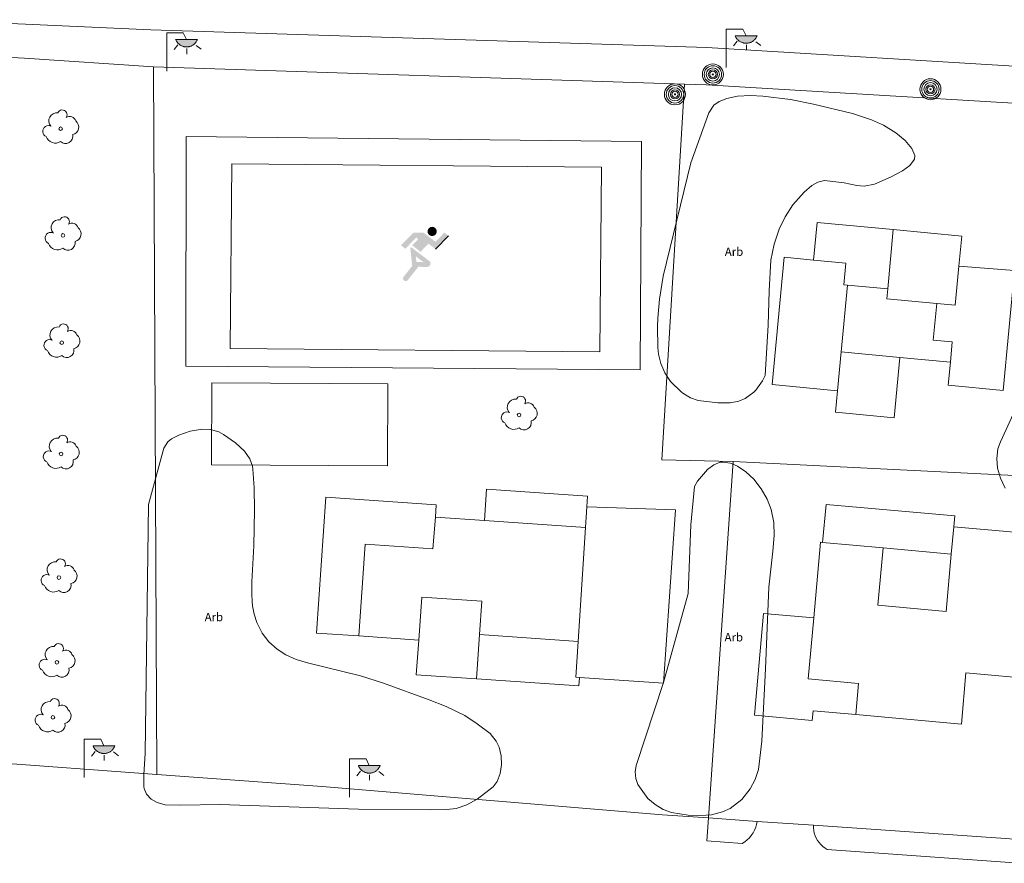
# Model space of a CAD drawing. Units: millimetres. Extents: x 570092 to 571309, y 4426137 to 4427643.
# Drawn here: x 571014 to 571073, y 4427220 to 4427270 of the extents above; entities that cross this region are included whole.
import ezdxf
from ezdxf.enums import TextEntityAlignment as Align

# ---------------------------------------------------------------- set-up
doc = ezdxf.new("R2010")
doc.units = ezdxf.units.MM
for name, color, linetype, lineweight in [('Nivel 11', 7, 'Continuous', 0), ('Nivel 14', 7, 'Continuous', 0), ('Nivel 17', 7, 'Continuous', 0), ('Nivel 19', 7, 'Continuous', 0), ('Nivel 39', 7, 'Continuous', 0), ('Nivel 46', 7, 'Continuous', 0), ('Nivel 47', 7, 'Continuous', 0), ('Nivel 49', 7, 'Continuous', 0), ('Nivel 58', 7, 'Continuous', 0), ('Nivel 9', 7, 'Continuous', 0)]:
    doc.layers.add(name, color=color, linetype=linetype, lineweight=lineweight)
doc.styles.add('ROMANS', font='ROMANS.shx', dxfattribs={"height": 0.5})

# ---------------------------------------------------------------- blocks, each defined once
blk = doc.blocks.new('ARBOL')
at = {"layer": 'Nivel 39', "color": 3, "linetype": 'Continuous', "lineweight": 0}
blk.add_circle((0, 0), 0.11, dxfattribs=at)
at = {"layer": 'Nivel 39', "color": 3, "linetype": 'Continuous', "lineweight": 0, "extrusion": (0, 0, -1)}
for centre, radius, start, end in [((0.237, 0.47), 0.473, 318.47766, 98.44414), ((-0.098, 0.834), 0.284, 21.28734, 215.01038), ((-0.535, 0.351), 0.38, 57.48387, 163.08971), ((0.722, -0.159), 0.344, 293.09505, 118.22356), ((-0.625, 0.092), 0.459, 126.51316, 258.23572), ((0.325, -0.302), 0.56, 235.34089, 341.96679), ((-0.297, -0.454), 0.433, 167.03698, 314.47902)]:
    blk.add_arc(centre, radius, start, end, dxfattribs=at)
blk = doc.blocks.new('IDEP')
at = {"layer": 'Nivel 19', "linetype": 'Continuous', "lineweight": 0}
h = blk.add_hatch(color=5, dxfattribs=at)
edge = h.paths.add_edge_path()
edge.add_arc((0.692, 1.219), 0.276, 180, 540)
for points in [[(0, 0), (-0.5, 0.39), (-0.15, 0.75), (-0.26, 0.86), (-0.91, 0.18), (-1.17, 0.39), (-0.43, 1.14), (0.18, 1.14), (0.89, 0.6), (1.42, 1.15), (1.67, 0.96), (0.9, 0.16), (0.47, 0.49)], [(-0.86, -1.75), (-0.915, -1.749), (-0.965, -1.731), (-1.004, -1.7), (-1.033, -1.656), (-1.047, -1.603), (-1.043, -1.549), (-1.019, -1.499), (-1.02, -1.5), (-0.5, -0.84), (-0.61, 0.18), (-0.57, 0.28), (-0.569, 0.283), (-0.281, -0.266), (-0.28, -0.27), (-0.25, -0.61), (-0.254, -0.608), (-0.128, -0.887), (-0.13, -0.89), (-0.78, -1.71), (-0.776, -1.706), (-0.78, -1.71), (-0.78, -1.71), (-0.808, -1.734)], [(0.38, -0.91), (-0.13, -0.89), (-0.128, -0.887), (-0.254, -0.608), (-0.25, -0.61), (0.17, -0.62), (-0.28, -0.27), (-0.281, -0.266), (-0.565, 0.277), (-0.57, 0.28), (-0.569, 0.283), (-0.565, 0.277), (0.52, -0.55), (0.52, -0.545), (0.558, -0.581), (0.584, -0.631), (0.594, -0.687), (0.589, -0.743), (0.57, -0.792), (0.537, -0.837), (0.492, -0.872), (0.44, -0.893), (0.376, -0.905)]]:
    blk.add_hatch(color=5, dxfattribs=at).paths.add_polyline_path(points)
at = {"layer": 'Nivel 19', "color": 5, "linetype": 'Continuous', "lineweight": 0}
blk.add_line((0.9, 0.16), (1.67, 0.96), dxfattribs=at)
at = {"layer": 'Nivel 19', "color": 5, "linetype": 'Continuous', "lineweight": 0, "flags": 128}
blk.add_lwpolyline([(1.67, 0.96), (0.9, 0.16)], dxfattribs=at)
blk = doc.blocks.new('POSTE')
at = {"layer": 'Nivel 58', "color": 7, "linetype": 'Continuous', "lineweight": 0}
for radius in [0.629, 0.521, 0.394, 0.273, 0.188, 0.034]:
    blk.add_circle((-0.002, 0.002), radius, dxfattribs=at)
blk = doc.blocks.new('FAROLA')
at = {"layer": 'Nivel 58', "linetype": 'Continuous', "lineweight": 0}
blk.add_hatch(color=2, dxfattribs=at).paths.add_polyline_path([(1.18, 1.89), (1.84, 1.89), (1.84, 1.88), (1.82, 1.84), (1.8, 1.82), (1.78, 1.78), (1.76, 1.75), (1.74, 1.72), (1.72, 1.69), (1.7, 1.66), (1.67, 1.64), (1.64, 1.61), (1.62, 1.58), (1.58, 1.56), (1.56, 1.54), (1.52, 1.52), (1.48, 1.5), (1.46, 1.49), (1.42, 1.48), (1.38, 1.46), (1.34, 1.46), (1.31, 1.45), (1.28, 1.44), (1.24, 1.44), (1.2, 1.44), (1.16, 1.44), (1.12, 1.44), (1.08, 1.44), (1.05, 1.45), (1.02, 1.46), (0.98, 1.47), (0.94, 1.48), (0.9, 1.5), (0.88, 1.51), (0.84, 1.53), (0.8, 1.55), (0.78, 1.57), (0.74, 1.6), (0.72, 1.62), (0.69, 1.64), (0.66, 1.67), (0.64, 1.7), (0.62, 1.73), (0.6, 1.76), (0.58, 1.79), (0.56, 1.82), (0.54, 1.86), (0.53, 1.89)])
at = {"layer": 'Nivel 58', "color": 7, "linetype": 'Continuous', "lineweight": 0, "flags": 128}
for points in [[(0, 0), (0, 2.29)], [(0, 2.29), (0.99, 2.29)], [(0.99, 2.29), (1.18, 1.89)], [(0.66, 1.56), (0.44, 1.28)], [(1.2, 1.34), (1.2, 1.02)], [(1.76, 1.53), (2.06, 1.3)]]:
    blk.add_lwpolyline(points, dxfattribs=at)
blk.add_lwpolyline([(1.18, 1.89), (1.84, 1.89), (1.84, 1.88), (1.82, 1.84), (1.8, 1.82), (1.78, 1.78), (1.76, 1.75), (1.74, 1.72), (1.72, 1.69), (1.7, 1.66), (1.67, 1.64), (1.64, 1.61), (1.62, 1.58), (1.58, 1.56), (1.56, 1.54), (1.52, 1.52), (1.48, 1.5), (1.46, 1.49), (1.42, 1.48), (1.38, 1.46), (1.34, 1.46), (1.31, 1.45), (1.28, 1.44), (1.24, 1.44), (1.2, 1.44), (1.16, 1.44), (1.12, 1.44), (1.08, 1.44), (1.05, 1.45), (1.02, 1.46), (0.98, 1.47), (0.94, 1.48), (0.9, 1.5), (0.88, 1.51), (0.84, 1.53), (0.8, 1.55), (0.78, 1.57), (0.74, 1.6), (0.72, 1.62), (0.69, 1.64), (0.66, 1.67), (0.64, 1.7), (0.62, 1.73), (0.6, 1.76), (0.58, 1.79), (0.56, 1.82), (0.54, 1.86), (0.53, 1.89)], close=True, dxfattribs=at)

msp = doc.modelspace()

# ---------------------------------------------------------------- linework, layer by layer
at = {"layer": 'Nivel 11', "color": 7, "linetype": 'Continuous', "lineweight": 0, "flags": 128}
for points in [[(570880.77, 4427270.48), (570883.84, 4427271.57), (570888.04, 4427272.84), (570891.4, 4427273.73), (570895.44, 4427274.59), (570899.32, 4427274.96), (570904.12, 4427275.38), (570913.44, 4427275.13), (570927.96, 4427274.5), (570968.32, 4427272.16), (570983.66, 4427271.33), (571021.609, 4427269.611), (571054.825, 4427268.553), (571075.167, 4427267.328), (571075.098, 4427266.618), (571082.98, 4427266.18), (571085.21, 4427266.051)], [(571054.918, 4427222.518), (571054.823, 4427221.152)], [(571056.942, 4427221), (571057.091, 4427221.095), (571057.235, 4427221.209), (571057.367, 4427221.337), (571057.485, 4427221.478), (571057.589, 4427221.629), (571057.677, 4427221.791), (571057.749, 4427221.96), (571057.804, 4427222.136), (571057.839, 4427222.315)], [(571062.023, 4427220.635), (571061.891, 4427220.716), (571061.763, 4427220.813), (571061.646, 4427220.922), (571061.54, 4427221.042), (571061.446, 4427221.172), (571061.367, 4427221.311), (571061.301, 4427221.457), (571061.25, 4427221.609), (571061.215, 4427221.765), (571061.195, 4427221.924), (571061.192, 4427222.083)], [(571056.942, 4427221), (571054.823, 4427221.152)], [(571073.5, 4427219.808), (571072.93, 4427219.85), (571062.023, 4427220.635)]]:
    msp.add_lwpolyline(points, dxfattribs=at)
at = {"layer": 'Nivel 14', "color": 1, "linetype": 'Continuous', "lineweight": 0, "flags": 128}
for points in [[(570997.347, 4427268.78), (571014.06, 4427267.931), (571021.768, 4427267.401)], [(571021.949, 4427225.12), (571021.768, 4427267.401)], [(571021.768, 4427267.401), (571053.499, 4427266.371)], [(571053.499, 4427266.371), (571052.143, 4427243.912), (571056.398, 4427243.827)], [(571053.499, 4427266.371), (571054.8, 4427266.32), (571057.781, 4427266.144), (571075.139, 4427265.122)], [(571050.84, 4427249.29), (571023.7, 4427249.52), (571023.71, 4427263.25), (571050.92, 4427262.95), (571050.84, 4427249.29)], [(571054.918, 4427222.518), (571056.398, 4427243.827)], [(571056.398, 4427243.827), (571073.605, 4427242.967)], [(571021.949, 4427225.12), (571011.68, 4427225.87), (570997.772, 4427226.856)], [(571054.918, 4427222.518), (571052.17, 4427222.709), (571031.83, 4427224.399), (571021.949, 4427225.12)], [(571057.839, 4427222.315), (571054.918, 4427222.518)], [(571061.192, 4427222.083), (571057.839, 4427222.315)], [(571074.442, 4427221.152), (571072.68, 4427221.29), (571061.192, 4427222.083)]]:
    msp.add_lwpolyline(points, dxfattribs=at)
at = {"layer": 'Nivel 17', "color": 170, "linetype": 'Continuous', "lineweight": 0, "flags": 128}
msp.add_lwpolyline([(571035.77, 4427248.46), (571025.25, 4427248.52), (571025.223, 4427243.616), (571035.743, 4427243.556), (571035.77, 4427248.46)], dxfattribs=at)
at = {"layer": 'Nivel 17', "color": 7, "linetype": 'Continuous', "lineweight": 0, "flags": 128}
for points in [[(571034.021, 4427233.393), (571031.504, 4427233.567), (571032.065, 4427241.679), (571038.659, 4427241.223), (571038.609, 4427240.502)], [(571069.58, 4427239.92), (571069.638, 4427240.565), (571061.952, 4427241.256), (571061.748, 4427238.982)], [(571041.062, 4427230.828), (571047.176, 4427230.407), (571047.211, 4427230.915)]]:
    msp.add_lwpolyline(points, dxfattribs=at)
at = {"layer": 'Nivel 19', "color": 7, "linetype": 'Continuous', "lineweight": 0, "flags": 128}
msp.add_lwpolyline([(571048.43, 4427250.38), (571026.35, 4427250.58), (571026.449, 4427261.617), (571048.529, 4427261.417), (571048.43, 4427250.38)], dxfattribs=at)
at = {"layer": 'Nivel 39', "color": 3, "linetype": 'Continuous', "lineweight": 0, "flags": 128}
for points in [[(571053.88, 4427261.67), (571054.95, 4427264.65), (571055.252, 4427265.107), (571055.555, 4427265.326), (571056.018, 4427265.518), (571056.653, 4427265.646), (571057.428, 4427265.691), (571058.18, 4427265.66), (571059.832, 4427265.452), (571061.21, 4427265.18), (571063.524, 4427264.618), (571064.661, 4427264.235), (571065.39, 4427263.92), (571066.128, 4427263.471), (571066.675, 4427263.011), (571067.086, 4427262.518), (571067.253, 4427262.116), (571067.236, 4427261.878), (571066.952, 4427261.505), (571066.528, 4427261.19), (571065.847, 4427260.825), (571064.85, 4427260.39), (571064.225, 4427260.27), (571063.794, 4427260.304), (571063.028, 4427260.469), (571061.854, 4427260.616), (571061.454, 4427260.52), (571061.1, 4427260.31), (571060.647, 4427259.91), (571059.975, 4427259.152), (571059.515, 4427258.451), (571059.154, 4427257.709), (571058.847, 4427256.802), (571058.651, 4427255.859), (571058.552, 4427254.012), (571058.5, 4427251.97), (571058.309, 4427248.962), (571058.153, 4427248.634), (571057.756, 4427248.091), (571057.64, 4427247.97), (571057.125, 4427247.579), (571056.739, 4427247.419), (571056.223, 4427247.331), (571055.48, 4427247.33), (571054.311, 4427247.457), (571053.856, 4427247.623), (571053.402, 4427247.9), (571053.3, 4427247.98), (571052.664, 4427248.61), (571052.312, 4427249.127), (571052.073, 4427249.669), (571051.938, 4427250.237), (571051.9, 4427250.64), (571051.886, 4427251.891), (571051.904, 4427252.395), (571051.999, 4427253.526), (571052.226, 4427254.891), (571053.88, 4427261.67)], [(571072.648, 4427242.232), (571072.369, 4427242.818), (571072.199, 4427243.415), (571072.148, 4427244.008), (571072.226, 4427244.584), (571072.37, 4427244.99), (571073.94, 4427248.38)], [(571021.46, 4427241.26), (571022.38, 4427244.61), (571022.607, 4427244.991), (571022.834, 4427245.174), (571023.277, 4427245.398), (571023.96, 4427245.63), (571024.675, 4427245.757), (571025.17, 4427245.728), (571025.654, 4427245.589), (571025.94, 4427245.44), (571026.651, 4427244.945), (571027.196, 4427244.432), (571027.508, 4427243.977), (571027.669, 4427243.543), (571027.7, 4427243.36), (571027.783, 4427242.241), (571027.798, 4427240.918), (571027.748, 4427238.774), (571027.643, 4427236.627), (571027.63, 4427235.89), (571027.646, 4427235.458), (571027.673, 4427235.201), (571027.769, 4427234.695), (571027.931, 4427234.201), (571028.26, 4427233.566), (571028.66, 4427233.05), (571029.15, 4427232.601), (571029.672, 4427232.268), (571030.293, 4427231.995), (571030.96, 4427231.78), (571034.12, 4427231.01), (571035.505, 4427230.564), (571038.242, 4427229.571), (571039.25, 4427229.18), (571040.36, 4427228.635), (571041.102, 4427228.152), (571041.87, 4427227.56), (571042.239, 4427227.117), (571042.41, 4427226.747), (571042.537, 4427226.233), (571042.562, 4427225.697), (571042.481, 4427225.175), (571042.288, 4427224.703), (571042.05, 4427224.386), (571041.108, 4427223.648), (571040.494, 4427223.31), (571039.848, 4427223.09), (571039.28, 4427223.02), (571038.29, 4427223.004), (571034.02, 4427223.04), (571025.72, 4427223.32), (571023.394, 4427223.291), (571022.45, 4427223.31), (571021.97, 4427223.436), (571021.62, 4427223.65), (571021.345, 4427223.938), (571021.194, 4427224.276), (571021.18, 4427224.39), (571021.19, 4427225.114), (571021.26, 4427226.38), (571021.46, 4427241.26)], [(571053.71, 4427235.93), (571053.88, 4427240.04), (571054.081, 4427242.33), (571054.26, 4427242.65), (571054.863, 4427243.347), (571055.246, 4427243.622), (571055.631, 4427243.772), (571055.76, 4427243.79), (571056.238, 4427243.73), (571056.663, 4427243.549), (571057.156, 4427243.212), (571057.626, 4427242.763), (571058.08, 4427242.19), (571058.439, 4427241.568), (571058.673, 4427240.945), (571058.821, 4427240.168), (571058.848, 4427239.39), (571058.775, 4427238.455), (571058.54, 4427236.32), (571058.34, 4427231.43), (571058.11, 4427227.11), (571057.911, 4427225.404), (571057.72, 4427224.823), (571057.416, 4427224.252), (571056.91, 4427223.63), (571056.215, 4427223.09), (571055.76, 4427222.878), (571055.111, 4427222.711), (571054.459, 4427222.658), (571053.71, 4427222.69), (571052.712, 4427222.845), (571052.218, 4427223.024), (571051.731, 4427223.315), (571051.31, 4427223.69), (571050.713, 4427224.513), (571050.584, 4427224.868), (571050.542, 4427225.283), (571050.61, 4427225.65), (571052.24, 4427230.62), (571053.71, 4427235.93)]]:
    msp.add_lwpolyline(points, dxfattribs=at)
at = {"layer": 'Nivel 46', "color": 1, "linetype": 'Continuous', "flags": 128}
for points in [[(571061.206, 4427255.856), (571061.42, 4427258.112), (571065.97, 4427257.68), (571065.636, 4427254.138), (571063.231, 4427254.365), (571063.01, 4427254.386), (571063.131, 4427255.667)], [(571065.636, 4427254.138), (571065.97, 4427257.68), (571070.065, 4427257.292), (571069.895, 4427255.498), (571069.673, 4427253.156), (571068.562, 4427253.261), (571065.58, 4427253.544)], [(571061.206, 4427255.856), (571063.131, 4427255.667), (571063.01, 4427254.386), (571063.231, 4427254.365), (571062.853, 4427250.373), (571062.634, 4427248.045), (571058.733, 4427248.414), (571059.454, 4427256.022)], [(571068.562, 4427253.261), (571069.673, 4427253.156), (571069.895, 4427255.498), (571073.22, 4427255.24), (571072.54, 4427248.06), (571069.248, 4427248.372), (571069.379, 4427249.756), (571069.493, 4427250.963), (571068.354, 4427251.071)], [(571062.853, 4427250.373), (571063.231, 4427254.365), (571065.636, 4427254.138), (571065.58, 4427253.544), (571068.562, 4427253.261), (571068.354, 4427251.071), (571069.493, 4427250.963), (571069.379, 4427249.756), (571066.354, 4427250.042)], [(571062.634, 4427248.045), (571062.853, 4427250.373), (571066.354, 4427250.042), (571066.013, 4427246.434), (571062.513, 4427246.765)], [(571041.535, 4427240.299), (571041.665, 4427242.166), (571047.705, 4427241.745), (571047.66, 4427241.101), (571047.58, 4427239.88)], [(571047.14, 4427233.066), (571047.58, 4427239.88), (571047.66, 4427241.101), (571052.95, 4427240.93), (571052.24, 4427230.57), (571047.211, 4427230.915), (571046.993, 4427230.93)], [(571034.021, 4427233.393), (571034.401, 4427238.889), (571038.462, 4427238.608), (571038.609, 4427240.502), (571041.535, 4427240.299), (571047.58, 4427239.88), (571047.14, 4427233.066), (571041.244, 4427233.472), (571041.382, 4427235.472), (571037.787, 4427235.72), (571037.609, 4427233.145)], [(571061.219, 4427234.468), (571061.627, 4427238.993), (571061.748, 4427238.982), (571065.362, 4427238.656), (571065.053, 4427235.228), (571069.124, 4427234.861), (571069.433, 4427238.289), (571069.58, 4427239.92), (571076.59, 4427239.29), (571076.018, 4427234.434), (571075.033, 4427234.522), (571074.7, 4427230.797), (571070.312, 4427231.191), (571070.037, 4427228.125), (571063.722, 4427228.691), (571063.89, 4427230.555), (571060.891, 4427230.825)], [(571065.362, 4427238.656), (571069.433, 4427238.289), (571069.124, 4427234.861), (571065.053, 4427235.228)], [(571037.609, 4427233.145), (571037.787, 4427235.72), (571041.382, 4427235.472), (571041.244, 4427233.472), (571041.062, 4427230.828), (571037.466, 4427231.076)], [(571061.219, 4427234.468), (571060.891, 4427230.825), (571063.89, 4427230.555), (571063.722, 4427228.691), (571061.175, 4427228.92), (571061.123, 4427228.34), (571057.671, 4427228.651), (571058.219, 4427234.738)]]:
    msp.add_lwpolyline(points, close=True, dxfattribs=at)
at = {"layer": 'Nivel 47', "color": 5, "linetype": 'Continuous', "lineweight": 0, "flags": 128}
msp.add_lwpolyline([(571035.77, 4427248.46), (571035.743, 4427243.556), (571025.223, 4427243.616), (571025.25, 4427248.52)], close=True, dxfattribs=at)
at = {"layer": 'Nivel 47', "color": 7, "linetype": 'Continuous', "lineweight": 0, "flags": 128}
for points in [[(571034.021, 4427233.393), (571031.504, 4427233.567), (571032.065, 4427241.679), (571038.659, 4427241.223), (571038.609, 4427240.502), (571038.462, 4427238.608), (571034.401, 4427238.889)], [(571061.748, 4427238.982), (571061.952, 4427241.256), (571069.638, 4427240.565), (571069.58, 4427239.92), (571069.433, 4427238.289), (571065.362, 4427238.656)], [(571041.062, 4427230.828), (571041.244, 4427233.472), (571047.14, 4427233.066), (571046.993, 4427230.93), (571047.211, 4427230.915), (571047.176, 4427230.407)]]:
    msp.add_lwpolyline(points, close=True, dxfattribs=at)
at = {"layer": 'Nivel 49', "color": 71, "linetype": 'Continuous', "lineweight": 0, "flags": 128}
msp.add_lwpolyline([(570997.347, 4427268.78), (571014.06, 4427267.931), (571021.768, 4427267.401), (571021.949, 4427225.12), (571011.68, 4427225.87), (570997.772, 4427226.856), (570997.571, 4427246.672)], close=True, dxfattribs=at)
at = {"layer": 'Nivel 49', "color": 43, "linetype": 'Continuous', "lineweight": 0, "flags": 128}
msp.add_lwpolyline([(571048.43, 4427250.38), (571048.529, 4427261.417), (571026.449, 4427261.617), (571026.35, 4427250.58)], close=True, dxfattribs=at)
at = {"layer": 'Nivel 9', "color": 1, "linetype": 'Continuous', "flags": 128}
for points in [[(571061.206, 4427255.856), (571061.42, 4427258.112), (571065.97, 4427257.68)], [(571065.97, 4427257.68), (571070.065, 4427257.292), (571069.895, 4427255.498)], [(571062.634, 4427248.045), (571058.733, 4427248.414), (571059.454, 4427256.022), (571061.206, 4427255.856)], [(571069.895, 4427255.498), (571073.22, 4427255.24), (571072.54, 4427248.06), (571069.248, 4427248.372), (571069.379, 4427249.756)], [(571066.354, 4427250.042), (571066.013, 4427246.434), (571062.513, 4427246.765), (571062.634, 4427248.045)], [(571069.379, 4427249.756), (571066.354, 4427250.042)], [(571041.535, 4427240.299), (571041.665, 4427242.166), (571047.705, 4427241.745), (571047.66, 4427241.101)], [(571047.66, 4427241.101), (571052.95, 4427240.93), (571052.24, 4427230.57), (571047.211, 4427230.915)], [(571034.021, 4427233.393), (571034.401, 4427238.889), (571038.462, 4427238.608), (571038.609, 4427240.502)], [(571038.609, 4427240.502), (571041.535, 4427240.299)], [(571069.58, 4427239.92), (571069.433, 4427238.289)], [(571076.018, 4427234.434), (571076.59, 4427239.29), (571069.58, 4427239.92)], [(571061.748, 4427238.982), (571061.627, 4427238.993), (571061.219, 4427234.468)], [(571065.362, 4427238.656), (571061.748, 4427238.982)], [(571069.433, 4427238.289), (571065.362, 4427238.656)], [(571061.219, 4427234.468), (571058.219, 4427234.738), (571057.671, 4427228.651), (571061.123, 4427228.34), (571061.175, 4427228.92), (571063.722, 4427228.691)], [(571037.609, 4427233.145), (571034.021, 4427233.393)], [(571041.244, 4427233.472), (571041.062, 4427230.828)], [(571047.14, 4427233.066), (571041.244, 4427233.472)], [(571041.062, 4427230.828), (571037.466, 4427231.076), (571037.609, 4427233.145)], [(571047.211, 4427230.915), (571046.993, 4427230.93), (571047.14, 4427233.066)], [(571063.722, 4427228.691), (571070.037, 4427228.125), (571070.312, 4427231.191), (571074.7, 4427230.797)]]:
    msp.add_lwpolyline(points, dxfattribs=at)

# ---------------------------------------------------------------- block references
at = {"layer": 'Nivel 19', "color": 5, "linetype": 'Continuous', "lineweight": 0}
msp.add_blockref('IDEP', (571037.72, 4427256.35), dxfattribs=at)
at = {"layer": 'Nivel 39', "color": 3, "linetype": 'Continuous', "lineweight": 0}
for p in [(571016.21, 4427263.71), (571016.35, 4427257.33), (571016.28, 4427250.92), (571043.61, 4427246.6), (571016.24, 4427244.27), (571016.11, 4427236.88), (571015.99, 4427231.82), (571015.75, 4427228.53)]:
    msp.add_blockref('ARBOL', p, dxfattribs=at)
at = {"layer": 'Nivel 58', "color": 7, "linetype": 'Continuous', "lineweight": 0}
for name, p in [('FAROLA', (571055.989, 4427267.375)), ('FAROLA', (571022.552, 4427267.152)), ('POSTE', (571055.19, 4427266.95)), ('POSTE', (571052.924, 4427265.759)), ('POSTE', (571068.192, 4427266.064)), ('FAROLA', (571017.616, 4427224.938)), ('FAROLA', (571033.471, 4427223.763))]:
    msp.add_blockref(name, p, dxfattribs=at)

# ---------------------------------------------------------------- texts
at = {"layer": 'Nivel 39', "color": 3, "linetype": 'Continuous', "lineweight": 0, "style": 'ROMANS'}
for p in [(571056.451, 4427256.358), (571025.368, 4427234.526), (571056.435, 4427233.319)]:
    msp.add_text('Arb', height=0.5, dxfattribs=at).set_placement(p, align=Align.MIDDLE_CENTER)

doc.saveas('drawing.dxf')
